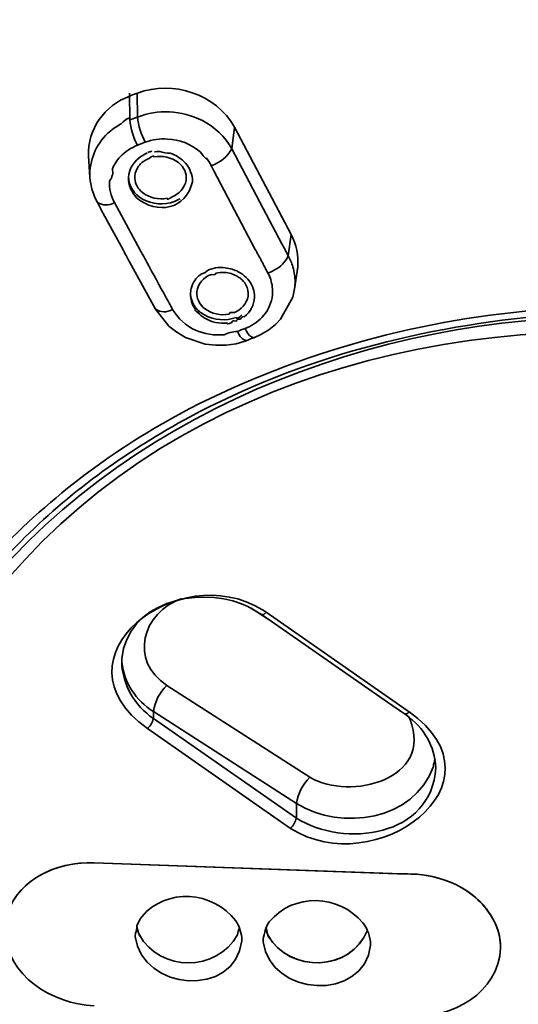
# Model space of a CAD drawing. Units: inches. Extents: x 29 to 172, y 39 to 286.
# Drawn here: x 75 to 79, y 245 to 253 of the extents above; entities that cross this region are included whole.
import ezdxf

# ---------------------------------------------------------------- set-up
doc = ezdxf.new("R2010")
doc.units = ezdxf.units.IN
doc.header["$MEASUREMENT"] = 0
doc.layers.add('Layer 1', color=7, linetype='Continuous')

# ---------------------------------------------------------------- blocks, each defined once
blk = doc.blocks.new('block 5')
at = {"layer": 'Layer 1', "color": 7, "lineweight": 35, "true_color": 0xffffff}
for points in [[(75.9322, 251.9402), (75.9337, 251.7314)], [(75.992, 251.9402), (75.9935, 251.7545)], [(75.9337, 251.7314), (75.9935, 251.7545)], [(76.7466, 251.6746), (76.7251, 251.508)], [(77.1853, 250.8439), (76.747, 251.6746)], [(75.763, 251.6282), (75.7858, 251.6472)], [(75.9935, 251.5354), (76.0535, 251.5586)], [(75.6128, 251.451), (75.6239, 251.2887)], [(76.7251, 251.508), (76.9683, 251.0463)], [(76.0068, 251.3793), (76.0013, 251.3729)], [(76.9077, 250.728), (76.5864, 251.3371)], [(76.0145, 250.7218), (75.8147, 251.0906)], [(75.8817, 250.7239), (75.7126, 251.0336)], [(76.9683, 251.0463), (77.1147, 250.7702)], [(77.185, 250.8439), (77.1636, 250.6774)], [(75.9318, 250.6309), (75.927, 250.6396)], [(75.9318, 250.6309), (76.1322, 250.2643)], [(77.0305, 250.5552), (77.0057, 250.5446)], [(77.0305, 250.5552), (77.0553, 250.5678)], [(77.212, 250.4224), (77.2365, 250.5909)], [(77.2327, 250.5614), (77.2365, 250.5909)], [(77.1979, 250.357), (77.212, 250.4224)], [(77.1023, 250.1863), (77.1979, 250.357)], [(76.1322, 250.2643), (76.2362, 250.1336)], [(77.0124, 250.1041), (77.0632, 250.1461)], [(77.0632, 250.1461), (77.1023, 250.1863)], [(76.2362, 250.1336), (76.2975, 250.0852)], [(76.2975, 250.0852), (76.3668, 250.0452)], [(76.8968, 250.043), (76.9564, 250.0703)], [(76.9564, 250.0703), (77.0124, 250.1041)], [(76.3668, 250.0452), (76.5196, 249.9923)], [(76.5196, 249.9923), (76.6005, 249.984)], [(76.6005, 249.984), (76.6815, 249.9859)], [(76.6815, 249.9859), (76.7602, 249.9964)], [(76.7602, 249.9964), (76.837, 250.0197)], [(76.3706, 249.4781), (76.2624, 249.419)], [(76.3706, 249.4781), (76.3935, 249.4905)], [(76.8016, 247.9793), (76.8501, 247.9582)], [(76.8501, 247.9582), (76.9562, 247.8972)], [(76.8743, 247.9454), (77.0143, 247.8548)], [(76.9628, 247.9327), (76.9909, 247.9139)], [(76.9562, 247.8972), (76.9712, 247.8865)], [(76.9712, 247.8865), (77.9345, 247.2161)], [(78.0856, 247.1529), (76.9909, 247.9139)], [(75.8707, 247.526), (75.8719, 247.5534)], [(75.8716, 247.526), (75.8707, 247.5449)], [(77.3306, 246.6344), (76.2214, 247.3468)], [(77.9345, 247.2161), (78.0659, 247.1255)], [(76.1167, 247.1444), (76.117, 247.0898)], [(77.2263, 246.4299), (76.1167, 247.1444)], [(76.117, 247.0898), (77.2263, 246.3183)], [(78.0659, 247.1255), (78.0806, 247.115)], [(78.1, 247.1002), (78.1088, 247.0834)], [(77.1809, 246.238), (76.0707, 247.0116)], [(77.2263, 246.4299), (77.2263, 246.3183)], [(75.6099, 245.9703), (75.6578, 245.9703)], [(78.0115, 245.8859), (75.6578, 245.9703)], [(75.6578, 245.9703), (78.1147, 245.884)], [(78.1147, 245.884), (78.1639, 245.8818)], [(75.9763, 245.399), (75.9773, 245.4243)], [(76.9683, 245.3592), (76.9695, 245.3866)], [(77.8012, 245.3611), (77.8025, 245.3337)], [(78.8113, 245.3337), (78.8116, 245.3127)]]:
    blk.add_lwpolyline(points, dxfattribs=at)
for points in [[(76.8083, 261.9001), (70.5839, 260.9214), (64.5811, 257.2212), (63.1459, 250.7239)], [(76.7998, 261.8474), (70.48, 260.7541), (64.2218, 257.047), (63.0685, 250.241)], [(75.9927, 251.9402), (76.2722, 252.0415), (76.5976, 251.9357), (76.747, 251.6746)], [(75.6132, 251.451), (75.6042, 251.6627), (75.7367, 251.8427), (75.9329, 251.9169)], [(75.9329, 251.9169), (75.9523, 251.9254), (75.9725, 251.9329), (75.9927, 251.9402)], [(75.9337, 251.7314), (75.9341, 251.7567), (75.9119, 251.7467), (75.8673, 251.7019)], [(75.9935, 251.7545), (76.0724, 251.7839), (76.1563, 251.7977), (76.2407, 251.7946)], [(75.9935, 251.7545), (75.9999, 251.6861), (76.0204, 251.6193), (76.0535, 251.5586)], [(76.2407, 251.7946), (76.3299, 251.7896), (76.4167, 251.7667), (76.4968, 251.7271)], [(75.7858, 251.6472), (75.8113, 251.6678), (75.8385, 251.6863), (75.8671, 251.7018)], [(75.9337, 251.7314), (75.9401, 251.663), (75.9606, 251.5958), (75.9935, 251.5354)], [(76.4968, 251.7271), (76.593, 251.6775), (76.6719, 251.602), (76.7251, 251.508)], [(75.6239, 251.2887), (75.6194, 251.4191), (75.6683, 251.5381), (75.763, 251.6282)], [(76.0535, 251.5586), (76.1084, 251.5796), (76.168, 251.5883), (76.2267, 251.5839)], [(75.8592, 251.4468), (75.8965, 251.4856), (75.9427, 251.5161), (75.9935, 251.5354)], [(76.2267, 251.5839), (76.3187, 251.5793), (76.4056, 251.5455), (76.4772, 251.487)], [(75.7982, 251.3521), (75.8128, 251.3869), (75.8333, 251.4191), (75.8592, 251.4468)], [(75.9232, 251.2846), (75.9294, 251.3562), (75.9666, 251.4157), (76.0283, 251.4532)], [(76.0855, 251.4343), (76.0647, 251.4258), (76.0452, 251.4146), (76.0278, 251.4005)], [(76.0643, 251.4699), (76.0738, 251.4796), (76.0619, 251.4739), (76.0285, 251.453)], [(76.0769, 251.4806), (76.086, 251.4846), (76.0955, 251.4873), (76.1055, 251.4889)], [(76.1198, 251.4448), (76.12, 251.4568), (76.1084, 251.4536), (76.0855, 251.4349)], [(76.312, 251.4005), (76.2567, 251.4425), (76.1889, 251.458), (76.1198, 251.4448)], [(76.1656, 251.487), (76.1542, 251.4871), (76.1287, 251.4852), (76.1241, 251.4846)], [(76.2481, 251.4742), (76.2204, 251.4742), (76.1928, 251.4787), (76.1656, 251.4882)], [(76.2481, 251.4742), (76.287, 251.4599), (76.3229, 251.4384), (76.3539, 251.4108)], [(76.5254, 251.4384), (76.5359, 251.4174), (76.5199, 251.4336), (76.4774, 251.4866)], [(76.5254, 251.4384), (76.5409, 251.4196), (76.5546, 251.3989), (76.5657, 251.3772)], [(76.7251, 251.508), (76.6911, 251.446), (76.6343, 251.4002), (76.5657, 251.3772)], [(76.0013, 251.3729), (75.9854, 251.3512), (75.9754, 251.3259), (75.9725, 251.2994)], [(76.0278, 251.4005), (76.0206, 251.3938), (76.0137, 251.3867), (76.0068, 251.3793)], [(76.3714, 251.2634), (76.3759, 251.318), (76.3549, 251.3664), (76.312, 251.4005)], [(76.3539, 251.4108), (76.3907, 251.3736), (76.4136, 251.3259), (76.4195, 251.2741)], [(76.5657, 251.3772), (76.573, 251.364), (76.5797, 251.3509), (76.5864, 251.3371)], [(75.6239, 251.2865), (75.6295, 251.2188), (75.6492, 251.1524), (75.6817, 251.0928)], [(75.7982, 251.3521), (75.8061, 251.3207), (75.799, 251.2892), (75.7765, 251.2577)], [(75.9865, 251.1283), (75.9453, 251.1709), (75.9232, 251.2255), (75.9232, 251.2846)], [(75.9239, 251.293), (75.9267, 251.2179), (75.9653, 251.155), (76.0312, 251.118)], [(75.9725, 251.2994), (75.9716, 251.292), (75.9715, 251.2842), (75.9723, 251.277)], [(75.8147, 251.0906), (75.7863, 251.1421), (75.7732, 251.2003), (75.7765, 251.2592)], [(75.9723, 251.2782), (75.9766, 251.2344), (75.9978, 251.196), (76.0324, 251.1686)], [(76.4198, 251.2508), (76.3692, 251.0386), (76.1477, 250.994), (75.9865, 251.1283)], [(76.2593, 251.1349), (76.3182, 251.1569), (76.3582, 251.2026), (76.3714, 251.2634)], [(76.4198, 251.2508), (76.4202, 251.2589), (76.42, 251.2672), (76.4193, 251.2753)], [(84.6045, 247.9771), (81.7877, 251.134), (75.3799, 250.8689), (74.0126, 246.3793)], [(76.0324, 251.1686), (76.0879, 251.1266), (76.1558, 251.1111), (76.2249, 251.1242)], [(76.2249, 251.1242), (76.2193, 251.1133), (76.2307, 251.1166), (76.2593, 251.1342)], [(75.7126, 251.0336), (75.7028, 251.0531), (75.6926, 251.072), (75.6817, 251.0906)], [(75.6826, 251.0928), (75.7212, 251.0656), (75.7696, 251.0661), (75.8147, 251.0906)], [(76.0312, 251.118), (76.1089, 251.0758), (76.1966, 251.0694), (76.2801, 251.0989)], [(76.3237, 251.1202), (76.3091, 251.1118), (76.2955, 251.1051), (76.2801, 251.0989)], [(77.1853, 250.8439), (77.2267, 250.7659), (77.2444, 250.6787), (77.2365, 250.5909)], [(77.1147, 250.7702), (77.1311, 250.7392), (77.1475, 250.7085), (77.1636, 250.6774)], [(75.927, 250.6396), (75.9117, 250.6677), (75.8967, 250.6956), (75.8817, 250.7239)], [(76.0345, 250.6858), (76.0276, 250.6977), (76.0211, 250.7098), (76.0145, 250.7218)], [(76.0648, 250.629), (76.055, 250.6481), (76.045, 250.667), (76.0345, 250.6858)], [(76.9077, 250.728), (76.9237, 250.6975), (76.9401, 250.6674), (76.9566, 250.6374)], [(77.1636, 250.6774), (77.1414, 250.6293), (77.1037, 250.5912), (77.0553, 250.5678)], [(77.1636, 250.6774), (77.1786, 250.6507), (77.1907, 250.6222), (77.1995, 250.593)], [(76.2159, 250.3527), (76.1659, 250.4452), (76.1156, 250.5372), (76.0648, 250.629)], [(76.9566, 250.6374), (76.9726, 250.6062), (76.9886, 250.5751), (77.0057, 250.5446)], [(76.4371, 250.4857), (76.45, 250.5048), (76.465, 250.5204), (76.4838, 250.5341)], [(76.5666, 250.5341), (76.5051, 250.511), (76.465, 250.4634), (76.4538, 250.3992)], [(76.5454, 250.5699), (76.5287, 250.5532), (76.5082, 250.5415), (76.4839, 250.5347)], [(76.5454, 250.5699), (76.569, 250.578), (76.5926, 250.5837), (76.6167, 250.5868)], [(76.6009, 250.5446), (76.6014, 250.532), (76.59, 250.5282), (76.5666, 250.5335)], [(76.6684, 250.5489), (76.6458, 250.5504), (76.6229, 250.5489), (76.6009, 250.5444)], [(76.6167, 250.5868), (76.655, 250.589), (76.6927, 250.585), (76.7292, 250.574)], [(76.7661, 250.5194), (76.7366, 250.537), (76.7029, 250.5473), (76.6684, 250.5489)], [(76.7292, 250.574), (76.7528, 250.5668), (76.7754, 250.5561), (76.7962, 250.5427)], [(76.7931, 250.5024), (76.7845, 250.5084), (76.7752, 250.5142), (76.7661, 250.5194)], [(76.7962, 250.5427), (76.816, 250.5296), (76.8341, 250.5139), (76.8496, 250.4962)], [(77.0057, 250.5446), (77.0231, 250.5118), (77.0345, 250.4762), (77.0396, 250.4393)], [(77.2129, 250.5299), (77.2088, 250.5509), (77.2043, 250.5718), (77.1995, 250.5926)], [(77.212, 250.4224), (77.2172, 250.4583), (77.2176, 250.496), (77.2126, 250.5318)], [(76.4099, 250.4245), (76.4155, 250.4462), (76.4247, 250.4669), (76.4371, 250.4857)], [(76.8339, 250.454), (76.8233, 250.4726), (76.8097, 250.4888), (76.7931, 250.5024)], [(76.8524, 250.3654), (76.856, 250.3964), (76.8495, 250.4273), (76.8339, 250.454)], [(76.8496, 250.4962), (76.8794, 250.4624), (76.8973, 250.4207), (76.9011, 250.3759)], [(76.4391, 250.2684), (76.4157, 250.3024), (76.4037, 250.3429), (76.4045, 250.3844)], [(76.405, 250.3928), (76.404, 250.3523), (76.4171, 250.3131), (76.4422, 250.2812)], [(76.4045, 250.3844), (76.4047, 250.398), (76.4066, 250.4114), (76.4099, 250.4245)], [(76.4538, 250.3992), (76.4548, 250.4059), (76.4534, 250.3766), (76.4534, 250.3783)], [(76.4536, 250.378), (76.4583, 250.3348), (76.4793, 250.2972), (76.5139, 250.2705)], [(76.7404, 250.2367), (76.7992, 250.259), (76.8389, 250.3044), (76.8524, 250.3654)], [(76.9016, 250.357), (76.9016, 250.362), (76.9013, 250.3735), (76.901, 250.3768)], [(77.0374, 250.3527), (77.0427, 250.3816), (77.0434, 250.4105), (77.0396, 250.4398)], [(76.246, 250.2979), (76.2362, 250.3165), (76.2262, 250.3348), (76.2159, 250.3527)], [(76.2662, 250.2621), (76.2595, 250.2739), (76.2526, 250.2858), (76.246, 250.2979)], [(76.9016, 250.357), (76.8979, 250.2963), (76.8698, 250.2429), (76.8215, 250.2052)], [(77.0374, 250.3527), (77.0262, 250.2957), (76.9991, 250.2433), (76.9593, 250.2009)], [(79.7072, 250.2052), (77.8254, 250.2237), (75.8411, 249.4509), (74.6766, 247.9349)], [(76.133, 250.2664), (76.172, 250.2369), (76.2204, 250.2366), (76.2662, 250.2621)], [(76.4428, 250.102), (76.368, 250.1358), (76.307, 250.1913), (76.2662, 250.2621)], [(79.1842, 250.2643), (78.2103, 250.1952), (77.2625, 249.9365), (76.3935, 249.4905)], [(76.3966, 249.4273), (77.2611, 249.8909), (78.2151, 250.1355), (79.189, 250.2159)], [(76.4391, 250.2684), (76.439, 250.256), (76.4459, 250.2466), (76.4605, 250.2393)], [(76.4422, 250.2812), (76.4608, 250.2557), (76.4846, 250.2348), (76.5123, 250.2202)], [(76.5151, 250.1947), (76.4946, 250.2075), (76.4763, 250.2231), (76.4605, 250.241)], [(76.5123, 250.2202), (76.59, 250.1778), (76.6777, 250.1711), (76.7614, 250.2009)], [(76.5139, 250.2705), (76.5692, 250.2285), (76.6371, 250.213), (76.706, 250.2264)], [(76.706, 250.2264), (76.7058, 250.2388), (76.7172, 250.2424), (76.7404, 250.2376)], [(76.7614, 250.2009), (76.7613, 250.1851), (76.7752, 250.1916), (76.8033, 250.2209)], [(76.6911, 250.1568), (76.6295, 250.1499), (76.5683, 250.163), (76.5151, 250.1947)], [(76.6911, 250.1568), (76.6853, 250.1458), (76.6972, 250.1477), (76.7265, 250.1623)], [(76.7266, 250.161), (76.7246, 250.1734), (76.7358, 250.177), (76.7602, 250.1723)], [(76.7602, 250.1715), (76.763, 250.1833), (76.7738, 250.1883), (76.7924, 250.187)], [(76.7926, 250.1863), (76.7923, 250.1985), (76.8019, 250.2052), (76.8215, 250.2068)], [(76.9593, 250.2009), (76.9228, 250.163), (76.8775, 250.1334), (76.8279, 250.1146)], [(76.4428, 250.102), (76.5136, 250.0716), (76.5902, 250.0588), (76.6655, 250.0666)], [(76.6655, 250.0662), (76.697, 250.0821), (76.7309, 250.0903), (76.768, 250.0912)], [(76.8279, 250.1146), (76.8078, 250.1067), (76.7878, 250.0991), (76.768, 250.0914)], [(76.7804, 250.0703), (76.7761, 250.0774), (76.7719, 250.0845), (76.768, 250.0914)], [(76.8369, 250.0218), (76.8138, 250.0256), (76.7923, 250.0445), (76.7804, 250.0703)], [(76.8405, 250.0934), (76.8362, 250.1007), (76.8321, 250.1076), (76.8279, 250.1146)], [(76.8966, 250.043), (76.8724, 250.0498), (76.8522, 250.0686), (76.8405, 250.0934)], [(76.8605, 250.0302), (76.8524, 250.0269), (76.8448, 250.0237), (76.837, 250.0197)], [(76.8968, 250.043), (76.8846, 250.0385), (76.8724, 250.0342), (76.8605, 250.0302)], [(76.2624, 249.419), (75.7263, 249.1221), (75.2332, 248.7397), (74.8217, 248.2849)], [(75.12, 248.4958), (75.4945, 248.8682), (75.9331, 249.1758), (76.3966, 249.4273)], [(75.12, 248.4958), (74.9695, 248.3492), (74.826, 248.1883), (74.6949, 248.0209)], [(76.0707, 247.0116), (75.3054, 247.5623), (76.3086, 248.339), (76.9628, 247.9327)], [(75.8719, 247.5534), (75.915, 247.9909), (76.4507, 248.1151), (76.8016, 247.9793)], [(76.2214, 247.3468), (75.9275, 247.5372), (76.029, 247.9141), (76.3375, 248.0195)], [(76.9909, 247.9139), (76.9821, 247.902), (76.9695, 247.8955), (76.9562, 247.8972)], [(76.117, 247.0898), (75.9706, 247.1914), (75.8781, 247.3479), (75.8707, 247.526)], [(76.1167, 247.1444), (75.9799, 247.2304), (75.8903, 247.3656), (75.8716, 247.526)], [(76.2214, 247.3468), (76.1654, 247.2931), (76.1282, 247.2218), (76.1167, 247.1444)], [(76.0707, 247.0116), (76.0933, 247.0328), (76.1093, 247.0598), (76.1167, 247.0898)], [(78.1014, 247.1425), (78.8877, 246.5867), (77.8365, 245.821), (77.1809, 246.238)], [(78.1088, 247.0834), (78.2911, 246.6194), (77.6482, 246.4487), (77.3306, 246.6344)], [(78.1014, 247.1425), (78.0924, 247.1305), (78.0795, 247.1238), (78.0663, 247.1255)], [(78.0806, 247.115), (78.2153, 247.0204), (78.301, 246.8752), (78.3079, 246.7102)], [(78.0856, 247.1529), (78.0907, 247.1492), (78.0962, 247.1455), (78.1014, 247.1425)], [(78.29, 246.7188), (78.2919, 246.7381), (78.2962, 246.7572), (78.3029, 246.7761)], [(78.29, 246.7188), (78.1372, 246.2962), (77.5777, 246.218), (77.2263, 246.4299)], [(78.3079, 246.7083), (78.2804, 246.1731), (77.5988, 246.0825), (77.2263, 246.3183)], [(77.3306, 246.6344), (77.2744, 246.5787), (77.2379, 246.5074), (77.2263, 246.4299)], [(64.0724, 246.5985), (64.4829, 239.5094), (71.0817, 235.3639), (77.5564, 234.5431)], [(77.1809, 246.238), (77.2029, 246.2602), (77.2188, 246.288), (77.2263, 246.3183)], [(74.9665, 245.5171), (75.033, 245.8325), (75.357, 245.9831), (75.6578, 245.9703)], [(74.9665, 245.5171), (75.0258, 245.8143), (75.326, 245.9696), (75.6099, 245.9703)], [(78.0115, 245.8859), (78.0459, 245.8864), (78.0802, 245.8859), (78.1147, 245.884)], [(78.1147, 245.884), (78.2352, 245.8815), (78.3544, 245.8535), (78.4633, 245.8017)], [(78.1639, 245.8818), (78.2676, 245.8735), (78.3693, 245.8463), (78.4633, 245.8017)], [(78.4638, 245.8017), (78.5934, 245.7405), (78.6996, 245.6401), (78.7649, 245.5128)], [(78.4638, 245.8017), (78.5884, 245.7428), (78.6903, 245.6479), (78.7575, 245.5278)], [(76.0259, 245.553), (76.2181, 245.7788), (76.5783, 245.7542), (76.7557, 245.5214)], [(77.0165, 245.5128), (77.2017, 245.7409), (77.5569, 245.7261), (77.7428, 245.5066)], [(75.9892, 245.4815), (75.9892, 245.462), (75.9852, 245.4431), (75.9773, 245.4246)], [(75.9892, 245.4815), (75.998, 245.5066), (76.0104, 245.5309), (76.0259, 245.553)], [(75.9892, 245.4815), (75.9914, 245.4575), (75.9977, 245.4343), (76.0078, 245.4117)], [(76.7557, 245.5214), (76.7675, 245.5034), (76.7771, 245.4847), (76.7849, 245.4644)], [(76.9883, 245.4603), (76.9945, 245.486), (76.9885, 245.461), (76.9695, 245.3854)], [(76.9883, 245.4603), (76.9952, 245.4791), (77.0052, 245.4975), (77.0165, 245.5128)], [(76.9885, 245.4603), (76.9902, 245.4789), (76.9952, 245.4629), (77.0038, 245.4124)], [(77.7428, 245.5066), (77.7564, 245.4892), (77.7679, 245.4698), (77.777, 245.4498)], [(78.7575, 245.5278), (78.7923, 245.4613), (78.8111, 245.3876), (78.8116, 245.3127)], [(78.7649, 245.5128), (78.792, 245.4568), (78.8078, 245.3957), (78.8113, 245.3337)], [(75.6578, 244.8615), (75.3272, 244.8789), (74.9813, 245.0908), (74.9608, 245.4475)], [(76.0114, 245.4034), (76.0039, 245.4203), (75.998, 245.4381), (75.9935, 245.456)], [(76.7687, 245.4117), (76.6085, 245.1237), (76.1685, 245.123), (76.0078, 245.4117)], [(76.7687, 245.4117), (76.7718, 245.4301), (76.7771, 245.4482), (76.7849, 245.4656)], [(76.7849, 245.4644), (76.794, 245.4408), (76.7998, 245.416), (76.8023, 245.3907)], [(77.0074, 245.4034), (76.9988, 245.4222), (76.9923, 245.4419), (76.9885, 245.4624)], [(77.7772, 245.4498), (77.652, 245.1215), (77.1681, 245.1146), (77.0038, 245.4117)], [(77.7772, 245.4498), (77.6539, 245.1263), (77.1764, 245.1132), (77.0074, 245.4034)], [(77.777, 245.4498), (77.7896, 245.4217), (77.7979, 245.3917), (77.8012, 245.3611)], [(76.8035, 245.3654), (76.7501, 244.9196), (76.028, 244.9768), (75.9763, 245.399)], [(76.8035, 245.3654), (76.8035, 245.374), (76.8031, 245.3828), (76.8023, 245.3912)], [(77.8025, 245.3337), (77.7502, 244.8862), (77.0246, 244.9335), (76.9683, 245.3592)], [(78.8116, 245.3127), (78.797, 244.958), (78.4364, 244.769), (78.1147, 244.7773)]]:
    blk.add_open_spline(points, degree=3, dxfattribs=at)
for points in [[(64.2616, 248.2153), (65.4329, 255.1841), (72.6683, 259.0414), (79.2405, 259.1499), (79.3964, 259.1525), (79.552, 259.1551), (79.7078, 259.1575)], [(77.5593, 234.5662), (71.1032, 235.3849), (63.9054, 239.8215), (64.1662, 247.1529), (64.1761, 247.4311), (64.1978, 247.7113), (64.2318, 247.9878)]]:
    blk.add_open_spline(points, degree=3, knots=[0, 0, 0, 0, 1, 1, 1, 2, 2, 2, 2], dxfattribs=at)

msp = doc.modelspace()

# ---------------------------------------------------------------- block references
at = {"layer": 'Layer 1'}
msp.add_blockref('block 5', (0, 0), dxfattribs=at)

doc.saveas('drawing.dxf')
